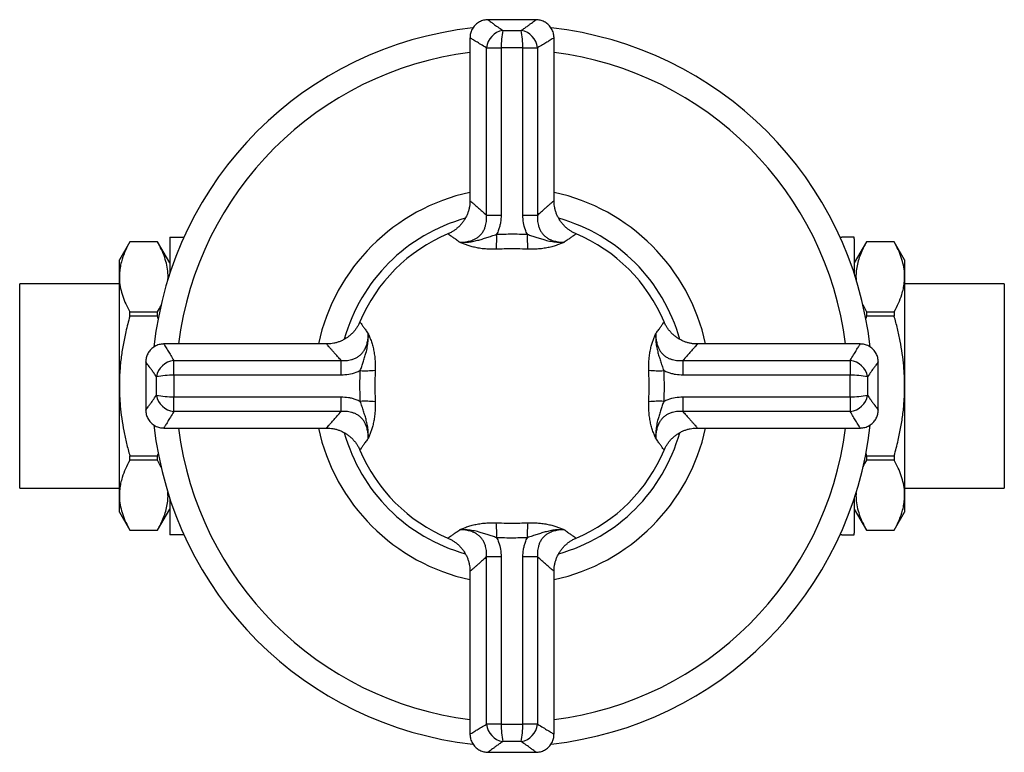
# Model space of a CAD drawing. Units: millimetres. Extents: x 60 to 1200, y 76 to 1722.
# Drawn here: x 470 to 552, y 1209 to 1270 of the extents above; entities that cross this region are included whole.
import ezdxf

# ---------------------------------------------------------------- set-up
doc = ezdxf.new("R2010")
doc.units = ezdxf.units.MM
doc.header["$LTSCALE"] = 6

msp = doc.modelspace()

# ---------------------------------------------------------------- linework, layer by layer
at = {"color": 7, "linetype": 'Continuous', "lineweight": 25}
for p, q in [((513.492, 1270.09), (509.495, 1270.09)), ((509.496, 1270.088), (509.495, 1270.088)), ((513.491, 1270.089), (513.492, 1270.089)), ((507.993, 1268.589), (507.993, 1255.02)), ((514.991, 1268.588), (514.99, 1268.588)), ((514.993, 1255.019), (514.993, 1268.588)), ((509.364, 1267.764), (510.591, 1267.764)), ((509.364, 1253.82), (509.364, 1267.764)), ((510.591, 1267.764), (510.591, 1253.82)), ((512.395, 1253.82), (512.395, 1267.764)), ((512.395, 1267.764), (513.622, 1267.764)), ((513.622, 1267.764), (513.622, 1253.82)), ((508.001, 1255.02), (508.001, 1255.02)), ((509.364, 1253.82), (510.591, 1253.82)), ((512.395, 1253.82), (513.622, 1253.82)), ((479.659, 1251.59), (478.793, 1250.09)), ((481.983, 1251.59), (479.659, 1251.59)), ((479.659, 1251.588), (479.659, 1251.59)), ((481.983, 1251.588), (479.659, 1251.588)), ((482.993, 1249.84), (481.983, 1251.59)), ((481.983, 1251.588), (481.983, 1251.59)), ((482.993, 1251.84), (482.993, 1248.957)), ((484.035, 1251.99), (484.181, 1251.971)), ((484.035, 1251.99), (484.176, 1251.99)), ((538.803, 1251.97), (538.951, 1251.99)), ((538.81, 1251.99), (538.951, 1251.99)), ((539.993, 1251.84), (539.993, 1248.957)), ((541.003, 1251.59), (539.993, 1249.84)), ((543.327, 1251.59), (541.003, 1251.59)), ((541.003, 1251.59), (541.003, 1251.588)), ((543.327, 1251.588), (541.003, 1251.588)), ((544.193, 1250.09), (543.327, 1251.59)), ((543.327, 1251.59), (543.327, 1251.588)), ((478.793, 1248.683), (478.793, 1250.09)), ((544.193, 1250.09), (544.193, 1248.683)), ((478.793, 1248.09), (470.493, 1248.09)), ((470.493, 1231.09), (470.493, 1248.09)), ((478.793, 1239.59), (478.793, 1248.683)), ((544.193, 1248.683), (544.193, 1239.59)), ((552.493, 1248.09), (544.193, 1248.09)), ((552.493, 1248.09), (552.493, 1231.09)), ((479.659, 1245.399), (479.659, 1245.778)), ((479.659, 1245.778), (481.983, 1245.778)), ((481.983, 1245.399), (481.983, 1245.778)), ((540.705, 1246.365), (541.003, 1245.778)), ((541.003, 1245.778), (541.003, 1245.399)), ((541.003, 1245.778), (543.327, 1245.778)), ((543.327, 1245.778), (543.327, 1245.399)), ((481.983, 1245.399), (479.659, 1245.399)), ((482.036, 1245.191), (481.983, 1245.399)), ((541.003, 1245.399), (540.951, 1245.198)), ((543.327, 1245.399), (541.003, 1245.399)), ((496.063, 1243.09), (482.494, 1243.09)), ((482.494, 1243.088), (482.495, 1243.087)), ((540.492, 1243.09), (526.924, 1243.09)), ((526.924, 1243.082), (526.924, 1243.082)), ((480.993, 1241.589), (480.993, 1237.592)), ((480.994, 1241.588), (480.994, 1241.589)), ((483.319, 1240.492), (483.319, 1241.719)), ((483.319, 1241.719), (497.262, 1241.719)), ((497.262, 1240.492), (497.262, 1241.719)), ((525.724, 1241.719), (525.724, 1240.492)), ((525.724, 1241.719), (539.667, 1241.719)), ((539.667, 1241.719), (539.667, 1240.492)), ((541.991, 1241.587), (541.991, 1241.588)), ((541.993, 1237.59), (541.993, 1241.588)), ((497.262, 1240.492), (483.319, 1240.492)), ((539.667, 1240.492), (525.724, 1240.492)), ((478.793, 1230.496), (478.793, 1239.59)), ((544.193, 1239.59), (544.193, 1230.496)), ((483.319, 1238.688), (497.262, 1238.688)), ((483.319, 1237.46), (483.319, 1238.688)), ((497.262, 1237.46), (497.262, 1238.688)), ((525.724, 1238.688), (525.724, 1237.46)), ((525.724, 1238.688), (539.667, 1238.688)), ((539.667, 1238.688), (539.667, 1237.46)), ((480.995, 1237.592), (480.995, 1237.592)), ((497.262, 1237.46), (483.319, 1237.46)), ((539.667, 1237.46), (525.724, 1237.46)), ((541.992, 1237.591), (541.992, 1237.59)), ((482.494, 1236.09), (496.062, 1236.09)), ((496.062, 1236.098), (496.062, 1236.098)), ((526.922, 1236.09), (540.492, 1236.09)), ((540.492, 1236.092), (540.491, 1236.092)), ((479.659, 1233.401), (479.659, 1233.78)), ((479.659, 1233.78), (481.983, 1233.78)), ((481.983, 1233.401), (479.659, 1233.401)), ((481.983, 1233.78), (482.028, 1233.954)), ((481.983, 1233.401), (481.983, 1233.78)), ((482.284, 1232.81), (481.983, 1233.401)), ((540.952, 1233.982), (541.003, 1233.78)), ((541.003, 1233.78), (541.003, 1233.401)), ((541.003, 1233.78), (543.327, 1233.78)), ((543.327, 1233.401), (541.003, 1233.401)), ((543.327, 1233.78), (543.327, 1233.401)), ((470.493, 1231.09), (478.793, 1231.09)), ((544.193, 1231.09), (552.493, 1231.09)), ((478.793, 1229.09), (478.793, 1230.496)), ((482.993, 1230.222), (482.993, 1227.34)), ((539.993, 1230.222), (539.993, 1227.34)), ((544.193, 1230.496), (544.193, 1229.09)), ((481.983, 1227.59), (482.993, 1229.34)), ((539.993, 1229.34), (541.003, 1227.59)), ((478.793, 1229.09), (479.659, 1227.59)), ((543.327, 1227.59), (544.193, 1229.09)), ((479.659, 1227.592), (481.983, 1227.592)), ((479.659, 1227.59), (479.659, 1227.592)), ((479.659, 1227.59), (481.983, 1227.59)), ((481.983, 1227.59), (481.983, 1227.592)), ((541.003, 1227.592), (541.003, 1227.59)), ((541.003, 1227.592), (543.327, 1227.592)), ((541.003, 1227.59), (543.327, 1227.59)), ((543.327, 1227.592), (543.327, 1227.59)), ((484.18, 1227.209), (484.035, 1227.19)), ((484.176, 1227.19), (484.035, 1227.19)), ((538.951, 1227.19), (538.81, 1227.19)), ((538.951, 1227.19), (538.817, 1227.207)), ((510.591, 1225.359), (509.364, 1225.359)), ((509.364, 1211.416), (509.364, 1225.359)), ((510.591, 1225.359), (510.591, 1211.416)), ((513.622, 1225.359), (512.395, 1225.359)), ((512.395, 1211.416), (512.395, 1225.359)), ((513.622, 1225.359), (513.622, 1211.416)), ((507.993, 1224.16), (507.993, 1210.591)), ((514.985, 1224.159), (514.985, 1224.159)), ((514.993, 1210.591), (514.993, 1224.159)), ((510.591, 1211.416), (509.364, 1211.416)), ((513.622, 1211.416), (512.395, 1211.416)), ((507.995, 1210.591), (507.996, 1210.592)), ((509.495, 1209.091), (509.494, 1209.09)), ((509.494, 1209.09), (513.491, 1209.09)), ((513.49, 1209.092), (513.491, 1209.091))]:
    msp.add_line(p, q, dxfattribs=at)
for centre, radius, start, end in [((511.493, 1239.59), 30, 96.24057, 173.76416), ((511.493, 1239.59), 30, 6.24486, 83.77174), ((510.993, 1267.58), 1.639, 99.58226, 173.57419), ((518.36, 1267.787), 7.769, 169.54827, 180.17418), ((504.626, 1267.787), 7.769, 359.82582, 10.45173), ((511.993, 1267.58), 1.639, 6.42581, 80.41774), ((511.493, 1239.59), 28, 97.18076, 172.81924), ((511.493, 1239.59), 28, 7.18076, 82.81924), ((511.493, 1239.59), 16.503, 102.2448, 167.7552), ((511.493, 1239.59), 16.503, 12.2448, 77.7552), ((511.493, 1239.59), 14.5, 105.58903, 164.38835), ((511.493, 1239.59), 14.5, 15.54227, 74.39973), ((511.493, 1239.59), 13.75, 112.82386, 157.18957), ((502.42, 1251.848), 7.804, 353.63742, 2.77667), ((520.566, 1251.848), 7.804, 177.22333, 186.36258), ((511.493, 1239.59), 13.75, 22.82387, 67.19116), ((484.829, 1251.84), 1.836, 175.31655, 180), ((538.157, 1251.84), 1.836, 0, 4.67939), ((483.503, 1240.09), 1.639, 96.42581, 170.41774), ((539.483, 1240.09), 1.639, 9.58226, 83.57419), ((499.234, 1248.663), 7.804, 267.22333, 276.36258), ((523.752, 1248.663), 7.804, 263.63742, 272.77667), ((483.296, 1232.723), 7.769, 89.82582, 100.45173), ((539.69, 1232.723), 7.769, 79.54827, 90.17418), ((483.296, 1246.457), 7.769, 259.54827, 270.17418), ((483.503, 1239.089), 1.639, 189.58226, 263.57419), ((499.234, 1230.516), 7.804, 83.63742, 92.77667), ((523.752, 1230.516), 7.804, 87.22333, 96.36258), ((539.69, 1246.457), 7.769, 269.82582, 280.45173), ((539.483, 1239.089), 1.639, 276.42581, 350.41774), ((511.493, 1239.59), 30, 186.23986, 263.77395), ((511.493, 1239.59), 28, 187.18076, 262.81924), ((511.493, 1239.59), 16.503, 192.2448, 257.7552), ((511.493, 1239.59), 30, 276.24455, 353.78392), ((511.493, 1239.59), 16.503, 282.2448, 347.7552), ((511.493, 1239.59), 28, 277.18076, 352.81924), ((511.493, 1239.59), 14.5, 195.60095, 254.41516), ((511.493, 1239.59), 14.5, 285.57456, 344.423), ((511.493, 1239.59), 13.75, 202.82421, 247.18985), ((511.493, 1239.59), 13.75, 292.8235, 337.1903), ((502.42, 1227.331), 7.804, 357.22333, 6.36258), ((520.566, 1227.331), 7.804, 173.63742, 182.77667), ((484.829, 1227.34), 1.836, 180, 184.67939), ((538.157, 1227.34), 1.836, 355.31655, 0), ((510.993, 1211.599), 1.639, 186.42581, 260.41774), ((518.36, 1211.392), 7.769, 179.82582, 190.45173), ((504.626, 1211.392), 7.769, 349.54827, 0.17418), ((511.993, 1211.599), 1.639, 279.58226, 353.57419)]:
    msp.add_arc(centre, radius, start, end, dxfattribs=at)
for points, knots in [([(509.496, 1270.088), (509.491, 1270.088), (509.429, 1270.091), (509.306, 1270.079), (509.129, 1270.048), (508.953, 1269.992), (508.783, 1269.914), (508.622, 1269.814), (508.475, 1269.695), (508.339, 1269.553), (508.222, 1269.392), (508.127, 1269.216), (508.058, 1269.036), (508.015, 1268.855), (507.994, 1268.705), (507.996, 1268.617), (507.996, 1268.588)], [0, 0, 0, 0, 0.005762, 0.079566, 0.156075, 0.234333, 0.313691, 0.393756, 0.474271, 0.555067, 0.642595, 0.727078, 0.808656, 0.887585, 0.963992, 1, 1, 1, 1]), ([(514.991, 1268.588), (514.991, 1268.597), (514.995, 1268.668), (514.979, 1268.802), (514.943, 1268.988), (514.88, 1269.167), (514.794, 1269.343), (514.683, 1269.508), (514.551, 1269.657), (514.405, 1269.784), (514.251, 1269.887), (514.09, 1269.968), (513.926, 1270.028), (513.763, 1270.067), (513.618, 1270.087), (513.528, 1270.087), (513.491, 1270.087)], [0, 0, 0, 0, 0.01138, 0.090836, 0.170971, 0.25154, 0.332376, 0.419668, 0.50393, 0.585312, 0.664059, 0.740289, 0.814031, 0.885233, 0.953769, 1, 1, 1, 1]), ([(509.364, 1267.764), (509.203, 1267.858), (508.88, 1268.048), (508.562, 1268.241), (508.346, 1268.372), (508.206, 1268.458), (508.099, 1268.524), (508.021, 1268.573), (507.982, 1268.596), (507.994, 1268.589), (507.995, 1268.589)], [0, 0, 0, 0, 0.191314, 0.384237, 0.495286, 0.606334, 0.718841, 0.831347, 0.992197, 1, 1, 1, 1]), ([(507.991, 1255.02), (507.991, 1254.979), (507.993, 1254.849), (507.971, 1254.631), (507.924, 1254.367), (507.853, 1254.107), (507.756, 1253.846), (507.632, 1253.589), (507.48, 1253.34), (507.309, 1253.112), (507.12, 1252.904), (506.916, 1252.719), (506.7, 1252.554), (506.474, 1252.414), (506.293, 1252.318), (506.185, 1252.276), (506.159, 1252.265)], [0, 0, 0, 0, 0.034965, 0.11117, 0.187611, 0.264227, 0.340974, 0.425347, 0.508252, 0.589586, 0.669464, 0.747965, 0.825137, 0.900999, 0.975552, 1, 1, 1, 1]), ([(516.825, 1252.267), (516.788, 1252.282), (516.669, 1252.33), (516.476, 1252.435), (516.25, 1252.58), (516.031, 1252.752), (515.822, 1252.95), (515.629, 1253.172), (515.462, 1253.408), (515.321, 1253.653), (515.206, 1253.906), (515.116, 1254.164), (515.05, 1254.425), (515.01, 1254.685), (514.992, 1254.884), (514.995, 1254.995), (514.995, 1255.019)], [0, 0, 0, 0, 0.033918, 0.110353, 0.186995, 0.263791, 0.349145, 0.433014, 0.515235, 0.595944, 0.675239, 0.753182, 0.829806, 0.905122, 0.979117, 1, 1, 1, 1]), ([(507.139, 1251.556), (507.298, 1251.564), (507.568, 1251.577), (507.968, 1251.656), (508.279, 1251.763), (508.541, 1251.901), (508.746, 1252.048), (508.936, 1252.235), (509.098, 1252.461), (509.222, 1252.713), (509.321, 1253.023), (509.38, 1253.392), (509.369, 1253.678), (509.364, 1253.82)], [0, 0, 0, 0, 0.152911, 0.258886, 0.364618, 0.433301, 0.5019, 0.565852, 0.640553, 0.715334, 0.779052, 0.889404, 1, 1, 1, 1]), ([(510.591, 1253.82), (510.582, 1253.616), (510.568, 1253.307), (510.478, 1252.901), (510.377, 1252.569), (510.273, 1252.35), (510.215, 1252.226)], [0, 0, 0, 0, 0.370039, 0.561018, 0.751978, 1, 1, 1, 1]), ([(512.771, 1252.226), (512.713, 1252.35), (512.569, 1252.658), (512.426, 1253.196), (512.405, 1253.61), (512.395, 1253.82)], [0, 0, 0, 0, 0.2481231, 0.6180101, 1, 1, 1, 1]), ([(513.622, 1253.82), (513.617, 1253.678), (513.606, 1253.392), (513.667, 1253.013), (513.77, 1252.698), (513.896, 1252.448), (514.064, 1252.218), (514.27, 1252.022), (514.478, 1251.881), (514.728, 1251.755), (515.018, 1251.656), (515.418, 1251.577), (515.688, 1251.564), (515.847, 1251.556)], [0, 0, 0, 0, 0.110598, 0.220953, 0.292539, 0.364036, 0.434182, 0.509964, 0.585843, 0.635372, 0.741107, 0.847085, 1, 1, 1, 1]), ([(507.139, 1251.556), (507.143, 1251.556), (507.194, 1251.554), (507.399, 1251.55), (507.744, 1251.56), (508.194, 1251.619), (508.61, 1251.712), (509.012, 1251.83), (509.401, 1251.954), (509.803, 1252.083), (510.078, 1252.179), (510.215, 1252.226)], [0, 0, 0, 0, 0.004561, 0.056708, 0.225808, 0.368612, 0.511442, 0.635147, 0.758797, 0.879482, 1, 1, 1, 1]), ([(510.215, 1252.226), (510.427, 1252.234), (510.852, 1252.248), (511.56, 1252.254), (512.202, 1252.246), (512.626, 1252.232), (512.771, 1252.226)], [0, 0, 0, 0, 0.249495, 0.500013, 0.829114, 1, 1, 1, 1]), ([(512.771, 1252.226), (512.89, 1252.185), (513.129, 1252.102), (513.495, 1251.983), (513.866, 1251.864), (514.284, 1251.736), (514.738, 1251.63), (515.22, 1251.565), (515.583, 1251.55), (515.787, 1251.554), (515.843, 1251.556), (515.847, 1251.556)], [0, 0, 0, 0, 0.1045918, 0.2092785, 0.3302771, 0.4513555, 0.6133065, 0.775709, 0.9376905, 0.995438, 1, 1, 1, 1]), ([(479.659, 1251.588), (479.535, 1251.352), (479.286, 1250.882), (479.042, 1250.241), (478.892, 1249.672), (478.809, 1249.178), (478.798, 1248.848), (478.793, 1248.683)], [0, 0, 0, 0, 0.247817, 0.495582, 0.663697, 0.831912, 1, 1, 1, 1]), ([(482.841, 1248.436), (482.841, 1248.44), (482.862, 1248.627), (482.843, 1249.032), (482.763, 1249.649), (482.58, 1250.299), (482.324, 1250.947), (482.096, 1251.374), (481.983, 1251.588)], [0, 0, 0, 0, 0.003678, 0.175711, 0.38019, 0.584695, 0.792332, 1, 1, 1, 1]), ([(482.999, 1251.99), (483, 1251.99), (483.002, 1251.99), (483.042, 1251.99), (483.113, 1251.99), (483.228, 1251.99), (483.377, 1251.99), (483.528, 1251.99), (483.695, 1251.99), (483.862, 1251.99), (483.967, 1251.99), (484.028, 1251.99), (484.035, 1251.99)], [0, 0, 0, 0, 0.282827, 0.424549, 0.566215, 0.707767, 0.779697, 0.851572, 0.922427, 0.958866, 0.995275, 1, 1, 1, 1]), ([(510.176, 1250.984), (510.043, 1250.981), (509.775, 1250.976), (509.388, 1250.992), (508.981, 1251.027), (508.571, 1251.092), (508.18, 1251.182), (507.84, 1251.287), (507.639, 1251.36), (507.438, 1251.436), (507.334, 1251.477), (507.207, 1251.529), (507.172, 1251.543), (507.141, 1251.555), (507.139, 1251.556)], [0, 0, 0, 0, 0.09934, 0.199114, 0.298484, 0.427834, 0.557297, 0.682187, 0.807182, 0.809405, 0.947444, 0.952256, 0.99671, 1, 1, 1, 1]), ([(515.847, 1251.556), (515.845, 1251.555), (515.811, 1251.541), (515.681, 1251.489), (515.443, 1251.394), (515.101, 1251.271), (514.719, 1251.159), (514.294, 1251.069), (513.834, 1251.008), (513.336, 1250.975), (512.985, 1250.981), (512.81, 1250.984)], [0, 0, 0, 0, 0.003291, 0.052463, 0.194591, 0.336861, 0.47852, 0.608766, 0.738913, 0.869468, 1, 1, 1, 1]), ([(539.987, 1251.99), (539.986, 1251.99), (539.984, 1251.99), (539.944, 1251.99), (539.873, 1251.99), (539.758, 1251.99), (539.609, 1251.99), (539.458, 1251.99), (539.291, 1251.99), (539.124, 1251.99), (539.019, 1251.99), (538.958, 1251.99), (538.951, 1251.99)], [0, 0, 0, 0, 0.2828145, 0.4245387, 0.5662073, 0.7077617, 0.7796928, 0.8515692, 0.9224253, 0.9588653, 0.9952753, 1, 1, 1, 1]), ([(541.003, 1251.588), (540.91, 1251.415), (540.725, 1251.069), (540.499, 1250.543), (540.318, 1250.009), (540.196, 1249.467), (540.131, 1248.936), (540.143, 1248.588), (540.148, 1248.423)], [0, 0, 0, 0, 0.167552, 0.335162, 0.502666, 0.673994, 0.845456, 1, 1, 1, 1]), ([(544.193, 1248.683), (544.191, 1248.788), (544.184, 1249.11), (544.105, 1249.649), (543.925, 1250.299), (543.668, 1250.947), (543.441, 1251.374), (543.327, 1251.588)], [0, 0, 0, 0, 0.106644, 0.328256, 0.549896, 0.774931, 1, 1, 1, 1]), ([(512.81, 1250.984), (512.66, 1250.988), (512.223, 1251.001), (511.563, 1251.008), (510.833, 1251.003), (510.395, 1250.99), (510.176, 1250.984)], [0, 0, 0, 0, 0.170875, 0.499987, 0.749493, 1, 1, 1, 1]), ([(478.793, 1248.683), (478.795, 1248.578), (478.802, 1248.256), (478.881, 1247.717), (479.061, 1247.066), (479.318, 1246.419), (479.545, 1245.992), (479.659, 1245.778)], [0, 0, 0, 0, 0.1066435, 0.3282559, 0.5498962, 0.7749309, 1, 1, 1, 1]), ([(543.327, 1245.778), (543.451, 1246.014), (543.7, 1246.484), (543.944, 1247.125), (544.094, 1247.694), (544.177, 1248.188), (544.188, 1248.518), (544.193, 1248.683)], [0, 0, 0, 0, 0.247817, 0.495582, 0.663697, 0.831912, 1, 1, 1, 1]), ([(481.983, 1245.778), (482.079, 1245.951), (482.184, 1246.138), (482.266, 1246.329), (482.272, 1246.344)], [0, 0, 0, 0, 0.919218, 1, 1, 1, 1]), ([(479.659, 1245.399), (479.545, 1244.971), (479.334, 1244.178), (479.096, 1243.003), (478.925, 1241.877), (478.814, 1240.738), (478.8, 1239.972), (478.793, 1239.59)], [0, 0, 0, 0, 0.225417, 0.417893, 0.610349, 0.80518, 1, 1, 1, 1]), ([(498.816, 1244.921), (498.801, 1244.885), (498.752, 1244.765), (498.648, 1244.573), (498.503, 1244.347), (498.33, 1244.127), (498.133, 1243.918), (497.911, 1243.726), (497.675, 1243.559), (497.43, 1243.418), (497.177, 1243.303), (496.919, 1243.212), (496.658, 1243.147), (496.397, 1243.107), (496.199, 1243.089), (496.088, 1243.091), (496.064, 1243.092)], [0, 0, 0, 0, 0.0339181, 0.110353, 0.1869951, 0.2637913, 0.3491455, 0.433014, 0.5152348, 0.5959439, 0.6752388, 0.7531816, 0.8298062, 0.9051223, 0.9791173, 1, 1, 1, 1]), ([(526.924, 1243.092), (526.883, 1243.091), (526.753, 1243.09), (526.534, 1243.112), (526.27, 1243.158), (526.01, 1243.229), (525.749, 1243.326), (525.492, 1243.451), (525.244, 1243.602), (525.015, 1243.774), (524.808, 1243.963), (524.622, 1244.167), (524.458, 1244.382), (524.318, 1244.609), (524.221, 1244.79), (524.179, 1244.897), (524.168, 1244.924)], [0, 0, 0, 0, 0.0349649, 0.1111698, 0.1876107, 0.2642272, 0.3409742, 0.4253471, 0.5082518, 0.5895861, 0.6694644, 0.7479654, 0.8251365, 0.9009992, 0.975552, 1, 1, 1, 1]), ([(544.193, 1239.59), (544.189, 1239.866), (544.182, 1240.419), (544.118, 1241.321), (544.004, 1242.294), (543.827, 1243.336), (543.603, 1244.372), (543.419, 1245.057), (543.327, 1245.399)], [0, 0, 0, 0, 0.14058, 0.281447, 0.460276, 0.639118, 0.819552, 1, 1, 1, 1]), ([(497.262, 1241.719), (497.405, 1241.714), (497.691, 1241.703), (498.07, 1241.764), (498.385, 1241.867), (498.635, 1241.993), (498.864, 1242.16), (499.061, 1242.366), (499.201, 1242.575), (499.327, 1242.825), (499.427, 1243.114), (499.506, 1243.515), (499.519, 1243.785), (499.526, 1243.944)], [0, 0, 0, 0, 0.110598, 0.220953, 0.292539, 0.364036, 0.434182, 0.509964, 0.585843, 0.635372, 0.741107, 0.847085, 1, 1, 1, 1]), ([(498.856, 1240.868), (498.898, 1240.987), (498.981, 1241.226), (499.1, 1241.592), (499.219, 1241.962), (499.347, 1242.38), (499.453, 1242.835), (499.518, 1243.317), (499.533, 1243.68), (499.528, 1243.884), (499.527, 1243.94), (499.526, 1243.944)], [0, 0, 0, 0, 0.104592, 0.209279, 0.330277, 0.451356, 0.613307, 0.775709, 0.937691, 0.995438, 1, 1, 1, 1]), ([(499.526, 1243.944), (499.527, 1243.942), (499.541, 1243.908), (499.594, 1243.778), (499.689, 1243.54), (499.812, 1243.197), (499.924, 1242.815), (500.013, 1242.391), (500.075, 1241.931), (500.107, 1241.432), (500.102, 1241.082), (500.099, 1240.907)], [0, 0, 0, 0, 0.003291, 0.052463, 0.194591, 0.336861, 0.47852, 0.608766, 0.738913, 0.869468, 1, 1, 1, 1]), ([(522.887, 1240.907), (522.884, 1241.04), (522.879, 1241.308), (522.895, 1241.695), (522.931, 1242.102), (522.995, 1242.511), (523.086, 1242.903), (523.191, 1243.243), (523.264, 1243.444), (523.34, 1243.645), (523.381, 1243.749), (523.432, 1243.876), (523.446, 1243.911), (523.459, 1243.942), (523.46, 1243.944)], [0, 0, 0, 0, 0.09934, 0.199114, 0.298484, 0.427834, 0.557297, 0.682187, 0.807182, 0.809405, 0.947444, 0.952256, 0.99671, 1, 1, 1, 1]), ([(523.46, 1243.944), (523.459, 1243.94), (523.458, 1243.889), (523.453, 1243.684), (523.463, 1243.339), (523.522, 1242.888), (523.615, 1242.473), (523.733, 1242.071), (523.858, 1241.682), (523.987, 1241.28), (524.082, 1241.005), (524.13, 1240.868)], [0, 0, 0, 0, 0.004561, 0.056708, 0.225808, 0.368612, 0.511442, 0.635147, 0.758797, 0.879482, 1, 1, 1, 1]), ([(523.46, 1243.944), (523.467, 1243.785), (523.48, 1243.515), (523.559, 1243.114), (523.666, 1242.803), (523.804, 1242.541), (523.951, 1242.337), (524.138, 1242.147), (524.365, 1241.984), (524.616, 1241.861), (524.926, 1241.762), (525.295, 1241.703), (525.581, 1241.714), (525.724, 1241.719)], [0, 0, 0, 0, 0.152911, 0.258886, 0.364618, 0.433301, 0.5019, 0.565852, 0.640553, 0.715334, 0.779052, 0.889404, 1, 1, 1, 1]), ([(482.495, 1243.087), (482.486, 1243.088), (482.415, 1243.091), (482.28, 1243.076), (482.095, 1243.039), (481.915, 1242.977), (481.74, 1242.89), (481.574, 1242.78), (481.425, 1242.647), (481.299, 1242.502), (481.196, 1242.347), (481.115, 1242.187), (481.055, 1242.023), (481.016, 1241.86), (480.996, 1241.715), (480.996, 1241.624), (480.996, 1241.588)], [0, 0, 0, 0, 0.01138, 0.090836, 0.170971, 0.25154, 0.332376, 0.419668, 0.50393, 0.585312, 0.664059, 0.740289, 0.814031, 0.885233, 0.953769, 1, 1, 1, 1]), ([(539.667, 1241.719), (539.762, 1241.88), (539.952, 1242.202), (540.144, 1242.52), (540.276, 1242.736), (540.361, 1242.876), (540.428, 1242.984), (540.476, 1243.062), (540.5, 1243.101), (540.492, 1243.088), (540.492, 1243.088)], [0, 0, 0, 0, 0.191314, 0.384237, 0.495286, 0.606334, 0.718841, 0.831347, 0.992197, 1, 1, 1, 1]), ([(541.991, 1241.587), (541.992, 1241.592), (541.995, 1241.654), (541.982, 1241.777), (541.951, 1241.954), (541.895, 1242.13), (541.817, 1242.3), (541.718, 1242.46), (541.598, 1242.608), (541.456, 1242.743), (541.295, 1242.861), (541.12, 1242.956), (540.939, 1243.025), (540.758, 1243.068), (540.608, 1243.088), (540.52, 1243.087), (540.492, 1243.086)], [0, 0, 0, 0, 0.005762, 0.079566, 0.156075, 0.234333, 0.313691, 0.393756, 0.474271, 0.555067, 0.642595, 0.727078, 0.808656, 0.887585, 0.963992, 1, 1, 1, 1]), ([(498.856, 1240.868), (498.733, 1240.81), (498.425, 1240.666), (497.887, 1240.523), (497.473, 1240.502), (497.262, 1240.492)], [0, 0, 0, 0, 0.248123, 0.61801, 1, 1, 1, 1]), ([(498.856, 1238.312), (498.849, 1238.524), (498.835, 1238.948), (498.829, 1239.657), (498.836, 1240.298), (498.851, 1240.723), (498.856, 1240.868)], [0, 0, 0, 0, 0.249495, 0.500013, 0.829114, 1, 1, 1, 1]), ([(500.099, 1240.907), (500.095, 1240.757), (500.081, 1240.32), (500.075, 1239.66), (500.08, 1238.93), (500.093, 1238.492), (500.099, 1238.273)], [0, 0, 0, 0, 0.170875, 0.4999874, 0.7494927, 1, 1, 1, 1]), ([(522.887, 1238.273), (522.891, 1238.422), (522.905, 1238.86), (522.911, 1239.52), (522.906, 1240.25), (522.893, 1240.687), (522.887, 1240.907)], [0, 0, 0, 0, 0.170875, 0.499987, 0.749493, 1, 1, 1, 1]), ([(524.13, 1240.868), (524.137, 1240.656), (524.151, 1240.231), (524.157, 1239.523), (524.15, 1238.881), (524.135, 1238.457), (524.13, 1238.312)], [0, 0, 0, 0, 0.2494948, 0.5000128, 0.8291138, 1, 1, 1, 1]), ([(525.724, 1240.492), (525.52, 1240.501), (525.21, 1240.514), (524.805, 1240.605), (524.472, 1240.706), (524.253, 1240.809), (524.13, 1240.868)], [0, 0, 0, 0, 0.370039, 0.561018, 0.751978, 1, 1, 1, 1]), ([(478.793, 1239.59), (478.797, 1239.314), (478.804, 1238.761), (478.868, 1237.859), (478.982, 1236.886), (479.159, 1235.844), (479.383, 1234.807), (479.567, 1234.123), (479.659, 1233.78)], [0, 0, 0, 0, 0.1405804, 0.281447, 0.4602756, 0.6391184, 0.8195523, 1, 1, 1, 1]), ([(543.327, 1233.78), (543.441, 1234.208), (543.652, 1235.001), (543.89, 1236.177), (544.061, 1237.303), (544.172, 1238.442), (544.186, 1239.207), (544.193, 1239.59)], [0, 0, 0, 0, 0.225417, 0.417893, 0.610349, 0.80518, 1, 1, 1, 1]), ([(497.262, 1238.688), (497.466, 1238.679), (497.776, 1238.665), (498.181, 1238.575), (498.514, 1238.473), (498.733, 1238.37), (498.856, 1238.312)], [0, 0, 0, 0, 0.370039, 0.561018, 0.751978, 1, 1, 1, 1]), ([(499.526, 1235.235), (499.527, 1235.239), (499.528, 1235.29), (499.533, 1235.496), (499.523, 1235.841), (499.464, 1236.291), (499.371, 1236.707), (499.253, 1237.108), (499.128, 1237.498), (498.999, 1237.899), (498.904, 1238.174), (498.856, 1238.312)], [0, 0, 0, 0, 0.004561, 0.056708, 0.225808, 0.368612, 0.511442, 0.635147, 0.758797, 0.879482, 1, 1, 1, 1]), ([(500.099, 1238.273), (500.102, 1238.139), (500.107, 1237.872), (500.091, 1237.484), (500.055, 1237.077), (499.991, 1236.668), (499.9, 1236.276), (499.795, 1235.936), (499.722, 1235.735), (499.646, 1235.535), (499.605, 1235.431), (499.554, 1235.304), (499.54, 1235.269), (499.527, 1235.238), (499.526, 1235.235)], [0, 0, 0, 0, 0.09934, 0.199114, 0.298484, 0.427834, 0.557297, 0.682187, 0.807182, 0.809405, 0.947444, 0.952256, 0.99671, 1, 1, 1, 1]), ([(523.46, 1235.235), (523.459, 1235.238), (523.445, 1235.272), (523.392, 1235.402), (523.297, 1235.639), (523.174, 1235.982), (523.062, 1236.364), (522.973, 1236.789), (522.911, 1237.248), (522.879, 1237.747), (522.884, 1238.098), (522.887, 1238.273)], [0, 0, 0, 0, 0.003291, 0.052463, 0.194591, 0.336861, 0.47852, 0.608766, 0.738913, 0.869468, 1, 1, 1, 1]), ([(524.13, 1238.312), (524.088, 1238.192), (524.005, 1237.954), (523.886, 1237.588), (523.767, 1237.217), (523.639, 1236.799), (523.533, 1236.345), (523.468, 1235.862), (523.453, 1235.5), (523.458, 1235.295), (523.459, 1235.239), (523.46, 1235.235)], [0, 0, 0, 0, 0.104592, 0.209279, 0.330277, 0.451356, 0.613307, 0.775709, 0.937691, 0.995438, 1, 1, 1, 1]), ([(524.13, 1238.312), (524.253, 1238.37), (524.561, 1238.514), (525.099, 1238.657), (525.513, 1238.677), (525.724, 1238.688)], [0, 0, 0, 0, 0.248123, 0.61801, 1, 1, 1, 1]), ([(480.995, 1237.592), (480.994, 1237.588), (480.991, 1237.525), (481.004, 1237.403), (481.035, 1237.226), (481.091, 1237.05), (481.169, 1236.88), (481.268, 1236.719), (481.388, 1236.571), (481.53, 1236.436), (481.691, 1236.318), (481.866, 1236.224), (482.047, 1236.154), (482.228, 1236.111), (482.378, 1236.091), (482.466, 1236.093), (482.494, 1236.093)], [0, 0, 0, 0, 0.005762, 0.079566, 0.156075, 0.234333, 0.313691, 0.393756, 0.474271, 0.555067, 0.642595, 0.727078, 0.808656, 0.887585, 0.963992, 1, 1, 1, 1]), ([(483.319, 1237.46), (483.224, 1237.3), (483.034, 1236.977), (482.842, 1236.659), (482.71, 1236.443), (482.625, 1236.303), (482.558, 1236.195), (482.51, 1236.117), (482.486, 1236.079), (482.494, 1236.091), (482.494, 1236.091)], [0, 0, 0, 0, 0.191314, 0.384237, 0.495286, 0.606334, 0.718841, 0.831347, 0.992197, 1, 1, 1, 1]), ([(499.526, 1235.235), (499.519, 1235.395), (499.506, 1235.665), (499.427, 1236.065), (499.32, 1236.376), (499.182, 1236.638), (499.035, 1236.843), (498.848, 1237.032), (498.621, 1237.195), (498.37, 1237.318), (498.06, 1237.417), (497.691, 1237.477), (497.405, 1237.466), (497.262, 1237.46)], [0, 0, 0, 0, 0.152911, 0.258886, 0.364618, 0.433301, 0.5019, 0.565852, 0.640553, 0.715334, 0.779052, 0.889404, 1, 1, 1, 1]), ([(525.724, 1237.46), (525.581, 1237.466), (525.295, 1237.477), (524.916, 1237.416), (524.601, 1237.312), (524.351, 1237.186), (524.122, 1237.019), (523.925, 1236.813), (523.785, 1236.605), (523.659, 1236.355), (523.559, 1236.065), (523.48, 1235.665), (523.467, 1235.395), (523.46, 1235.235)], [0, 0, 0, 0, 0.110598, 0.220953, 0.292539, 0.364036, 0.434182, 0.509964, 0.585843, 0.635372, 0.741107, 0.847085, 1, 1, 1, 1]), ([(540.491, 1236.092), (540.5, 1236.092), (540.571, 1236.088), (540.706, 1236.103), (540.891, 1236.14), (541.071, 1236.203), (541.246, 1236.289), (541.412, 1236.4), (541.561, 1236.532), (541.687, 1236.677), (541.79, 1236.832), (541.871, 1236.993), (541.931, 1237.156), (541.97, 1237.32), (541.99, 1237.465), (541.99, 1237.555), (541.99, 1237.591)], [0, 0, 0, 0, 0.01138, 0.090836, 0.170971, 0.25154, 0.332376, 0.419668, 0.50393, 0.585312, 0.664059, 0.740289, 0.814031, 0.885233, 0.953769, 1, 1, 1, 1]), ([(496.062, 1236.087), (496.103, 1236.088), (496.233, 1236.09), (496.452, 1236.067), (496.716, 1236.021), (496.976, 1235.95), (497.237, 1235.853), (497.494, 1235.729), (497.742, 1235.577), (497.971, 1235.405), (498.178, 1235.217), (498.364, 1235.013), (498.528, 1234.797), (498.668, 1234.571), (498.765, 1234.39), (498.807, 1234.282), (498.818, 1234.255)], [0, 0, 0, 0, 0.0349649, 0.1111698, 0.1876107, 0.2642272, 0.3409742, 0.4253471, 0.5082518, 0.5895861, 0.6694644, 0.7479654, 0.8251365, 0.9009992, 0.975552, 1, 1, 1, 1]), ([(524.17, 1234.258), (524.185, 1234.295), (524.234, 1234.414), (524.338, 1234.606), (524.483, 1234.832), (524.656, 1235.052), (524.853, 1235.261), (525.075, 1235.453), (525.311, 1235.62), (525.556, 1235.761), (525.809, 1235.877), (526.067, 1235.967), (526.328, 1236.033), (526.589, 1236.073), (526.787, 1236.091), (526.898, 1236.088), (526.922, 1236.087)], [0, 0, 0, 0, 0.033918, 0.110353, 0.186995, 0.263791, 0.349145, 0.433014, 0.515235, 0.595944, 0.675239, 0.753182, 0.829806, 0.905122, 0.979117, 1, 1, 1, 1]), ([(479.659, 1233.401), (479.535, 1233.166), (479.286, 1232.695), (479.042, 1232.054), (478.892, 1231.486), (478.809, 1230.992), (478.798, 1230.662), (478.793, 1230.496)], [0, 0, 0, 0, 0.247817, 0.495582, 0.663697, 0.831912, 1, 1, 1, 1]), ([(541.003, 1233.401), (540.907, 1233.229), (540.804, 1233.045), (540.724, 1232.859), (540.719, 1232.848)], [0, 0, 0, 0, 0.94092, 1, 1, 1, 1]), ([(544.193, 1230.496), (544.191, 1230.601), (544.184, 1230.923), (544.105, 1231.463), (543.925, 1232.113), (543.668, 1232.76), (543.441, 1233.188), (543.327, 1233.401)], [0, 0, 0, 0, 0.106644, 0.328256, 0.549896, 0.774931, 1, 1, 1, 1]), ([(478.793, 1230.496), (478.795, 1230.392), (478.802, 1230.069), (478.881, 1229.53), (479.061, 1228.88), (479.318, 1228.233), (479.545, 1227.805), (479.659, 1227.592)], [0, 0, 0, 0, 0.106644, 0.328256, 0.549896, 0.774931, 1, 1, 1, 1]), ([(481.983, 1227.592), (482.076, 1227.765), (482.261, 1228.111), (482.487, 1228.636), (482.668, 1229.17), (482.79, 1229.712), (482.854, 1230.24), (482.843, 1230.584), (482.838, 1230.746)], [0, 0, 0, 0, 0.168121, 0.336299, 0.50437, 0.676279, 0.848322, 1, 1, 1, 1]), ([(540.144, 1230.705), (540.141, 1230.531), (540.135, 1230.139), (540.226, 1229.53), (540.405, 1228.88), (540.663, 1228.233), (540.89, 1227.805), (541.003, 1227.592)], [0, 0, 0, 0, 0.1657213, 0.3726784, 0.5796616, 0.7898147, 1, 1, 1, 1]), ([(543.327, 1227.592), (543.451, 1227.827), (543.7, 1228.298), (543.944, 1228.938), (544.094, 1229.507), (544.177, 1230.001), (544.188, 1230.331), (544.193, 1230.496)], [0, 0, 0, 0, 0.247817, 0.495582, 0.663697, 0.831912, 1, 1, 1, 1]), ([(507.139, 1227.623), (507.141, 1227.624), (507.175, 1227.638), (507.305, 1227.69), (507.543, 1227.786), (507.885, 1227.909), (508.267, 1228.021), (508.692, 1228.11), (509.152, 1228.172), (509.65, 1228.204), (510.001, 1228.199), (510.176, 1228.196)], [0, 0, 0, 0, 0.003291, 0.052463, 0.194591, 0.336861, 0.47852, 0.608766, 0.738913, 0.869468, 1, 1, 1, 1]), ([(510.215, 1226.953), (510.096, 1226.994), (509.857, 1227.078), (509.491, 1227.196), (509.12, 1227.316), (508.702, 1227.443), (508.248, 1227.549), (507.766, 1227.615), (507.403, 1227.63), (507.199, 1227.625), (507.143, 1227.623), (507.139, 1227.623)], [0, 0, 0, 0, 0.104592, 0.209279, 0.330277, 0.451356, 0.613307, 0.775709, 0.937691, 0.995438, 1, 1, 1, 1]), ([(509.364, 1225.359), (509.369, 1225.502), (509.38, 1225.788), (509.319, 1226.167), (509.216, 1226.482), (509.09, 1226.732), (508.922, 1226.961), (508.716, 1227.157), (508.508, 1227.298), (508.258, 1227.424), (507.968, 1227.523), (507.568, 1227.603), (507.298, 1227.615), (507.139, 1227.623)], [0, 0, 0, 0, 0.110598, 0.220953, 0.292539, 0.364036, 0.434182, 0.509964, 0.585843, 0.635372, 0.741107, 0.847085, 1, 1, 1, 1]), ([(510.176, 1228.196), (510.326, 1228.191), (510.763, 1228.178), (511.423, 1228.172), (512.153, 1228.177), (512.591, 1228.19), (512.81, 1228.196)], [0, 0, 0, 0, 0.170875, 0.499987, 0.749493, 1, 1, 1, 1]), ([(515.847, 1227.623), (515.843, 1227.623), (515.792, 1227.625), (515.587, 1227.629), (515.242, 1227.62), (514.792, 1227.561), (514.376, 1227.468), (513.974, 1227.35), (513.585, 1227.225), (513.183, 1227.096), (512.908, 1227.001), (512.771, 1226.953)], [0, 0, 0, 0, 0.004561, 0.056708, 0.225808, 0.368612, 0.511442, 0.635147, 0.758797, 0.879482, 1, 1, 1, 1]), ([(512.81, 1228.196), (512.943, 1228.199), (513.211, 1228.204), (513.598, 1228.188), (514.005, 1228.152), (514.415, 1228.088), (514.806, 1227.997), (515.146, 1227.892), (515.347, 1227.819), (515.548, 1227.743), (515.652, 1227.702), (515.779, 1227.651), (515.814, 1227.637), (515.845, 1227.624), (515.847, 1227.623)], [0, 0, 0, 0, 0.09934, 0.199114, 0.298484, 0.427834, 0.557297, 0.682187, 0.807182, 0.809405, 0.947444, 0.952256, 0.99671, 1, 1, 1, 1]), ([(515.847, 1227.623), (515.688, 1227.615), (515.418, 1227.603), (515.018, 1227.523), (514.707, 1227.417), (514.445, 1227.279), (514.24, 1227.131), (514.05, 1226.944), (513.888, 1226.718), (513.764, 1226.467), (513.665, 1226.156), (513.606, 1225.788), (513.617, 1225.502), (513.622, 1225.359)], [0, 0, 0, 0, 0.152911, 0.258886, 0.364618, 0.433301, 0.5019, 0.565852, 0.640553, 0.715334, 0.779052, 0.889404, 1, 1, 1, 1]), ([(484.035, 1227.19), (483.982, 1227.19), (483.877, 1227.19), (483.737, 1227.19), (483.609, 1227.19), (483.458, 1227.19), (483.304, 1227.19), (483.175, 1227.19), (483.092, 1227.19), (483.037, 1227.19), (483.006, 1227.19), (483.002, 1227.19), (482.997, 1227.19), (482.999, 1227.19), (482.999, 1227.19)], [0, 0, 0, 0, 0.0368583, 0.0742085, 0.1190926, 0.1640012, 0.2558064, 0.3635438, 0.4715122, 0.5794556, 0.7441114, 0.9087946, 0.9999825, 1, 1, 1, 1]), ([(506.161, 1226.912), (506.198, 1226.897), (506.317, 1226.849), (506.51, 1226.744), (506.736, 1226.599), (506.955, 1226.427), (507.164, 1226.229), (507.357, 1226.007), (507.524, 1225.772), (507.665, 1225.526), (507.78, 1225.273), (507.87, 1225.015), (507.936, 1224.755), (507.976, 1224.494), (507.994, 1224.296), (507.991, 1224.185), (507.991, 1224.16)], [0, 0, 0, 0, 0.033918, 0.110353, 0.186995, 0.263791, 0.349145, 0.433014, 0.515235, 0.595944, 0.675239, 0.753182, 0.829806, 0.905122, 0.979117, 1, 1, 1, 1]), ([(512.771, 1226.953), (512.559, 1226.946), (512.134, 1226.932), (511.426, 1226.926), (510.784, 1226.933), (510.36, 1226.948), (510.215, 1226.953)], [0, 0, 0, 0, 0.249495, 0.500013, 0.829114, 1, 1, 1, 1]), ([(510.215, 1226.953), (510.273, 1226.829), (510.417, 1226.521), (510.56, 1225.984), (510.581, 1225.569), (510.591, 1225.359)], [0, 0, 0, 0, 0.248123, 0.61801, 1, 1, 1, 1]), ([(512.395, 1225.359), (512.404, 1225.563), (512.418, 1225.873), (512.508, 1226.278), (512.609, 1226.611), (512.713, 1226.829), (512.771, 1226.953)], [0, 0, 0, 0, 0.370039, 0.561018, 0.751978, 1, 1, 1, 1]), ([(514.995, 1224.159), (514.995, 1224.2), (514.993, 1224.33), (515.015, 1224.549), (515.062, 1224.813), (515.133, 1225.072), (515.23, 1225.333), (515.354, 1225.59), (515.506, 1225.839), (515.677, 1226.067), (515.866, 1226.275), (516.07, 1226.461), (516.286, 1226.625), (516.512, 1226.765), (516.693, 1226.861), (516.801, 1226.904), (516.827, 1226.914)], [0, 0, 0, 0, 0.034965, 0.11117, 0.187611, 0.264227, 0.340974, 0.425347, 0.508252, 0.589586, 0.669464, 0.747965, 0.825137, 0.900999, 0.975552, 1, 1, 1, 1]), ([(538.951, 1227.19), (539.004, 1227.19), (539.109, 1227.19), (539.249, 1227.19), (539.377, 1227.19), (539.528, 1227.19), (539.682, 1227.19), (539.811, 1227.19), (539.894, 1227.19), (539.949, 1227.19), (539.979, 1227.19), (539.986, 1227.19), (539.987, 1227.19), (539.987, 1227.19)], [0, 0, 0, 0, 0.036859, 0.07421, 0.119095, 0.164004, 0.255811, 0.36355, 0.471521, 0.579466, 0.744124, 0.908811, 1, 1, 1, 1]), ([(513.622, 1211.416), (513.783, 1211.321), (514.106, 1211.131), (514.424, 1210.939), (514.64, 1210.807), (514.78, 1210.721), (514.887, 1210.655), (514.965, 1210.607), (515.004, 1210.583), (514.992, 1210.59), (514.991, 1210.591)], [0, 0, 0, 0, 0.191314, 0.384237, 0.495286, 0.606334, 0.718841, 0.831347, 0.992197, 1, 1, 1, 1]), ([(507.995, 1210.592), (507.995, 1210.583), (507.991, 1210.511), (508.007, 1210.377), (508.043, 1210.192), (508.106, 1210.012), (508.192, 1209.836), (508.303, 1209.671), (508.435, 1209.522), (508.581, 1209.396), (508.735, 1209.292), (508.896, 1209.211), (509.06, 1209.151), (509.223, 1209.113), (509.368, 1209.093), (509.458, 1209.092), (509.495, 1209.092)], [0, 0, 0, 0, 0.01138, 0.090836, 0.170971, 0.25154, 0.332376, 0.419668, 0.50393, 0.585312, 0.664059, 0.740289, 0.814031, 0.885233, 0.953769, 1, 1, 1, 1]), ([(513.49, 1209.091), (513.495, 1209.091), (513.557, 1209.088), (513.68, 1209.1), (513.857, 1209.132), (514.033, 1209.188), (514.203, 1209.265), (514.364, 1209.365), (514.511, 1209.485), (514.647, 1209.626), (514.764, 1209.787), (514.859, 1209.963), (514.928, 1210.144), (514.971, 1210.325), (514.992, 1210.475), (514.99, 1210.563), (514.99, 1210.591)], [0, 0, 0, 0, 0.005762, 0.079566, 0.156075, 0.234333, 0.313691, 0.393756, 0.474271, 0.555067, 0.642595, 0.727078, 0.808656, 0.887585, 0.963992, 1, 1, 1, 1])]:
    msp.add_open_spline(points, degree=3, knots=knots, dxfattribs=at)
at = {"color": 8, "linetype": 'Continuous', "lineweight": 25}
for points, knots in [([(509.495, 1270.088), (509.494, 1270.088), (509.483, 1270.097), (509.521, 1270.069), (509.611, 1270.002), (509.759, 1269.891), (509.98, 1269.729), (510.287, 1269.505), (510.575, 1269.299), (510.72, 1269.197)], [0, 0, 0, 0, 0.005768, 0.168933, 0.318006, 0.467297, 0.616387, 0.808184, 1, 1, 1, 1]), ([(512.266, 1269.197), (512.364, 1269.266), (512.56, 1269.405), (512.81, 1269.586), (513.026, 1269.744), (513.218, 1269.885), (513.37, 1269.998), (513.473, 1270.075), (513.485, 1270.084), (513.491, 1270.089)], [0, 0, 0, 0, 0.128347, 0.25669, 0.386961, 0.517229, 0.679078, 0.840921, 1, 1, 1, 1]), ([(514.99, 1268.588), (514.984, 1268.584), (514.97, 1268.575), (514.857, 1268.506), (514.672, 1268.392), (514.402, 1268.227), (514.057, 1268.02), (513.767, 1267.849), (513.622, 1267.764)], [0, 0, 0, 0, 0.155469, 0.319466, 0.482875, 0.655127, 0.827703, 1, 1, 1, 1]), ([(508.001, 1255.02), (508, 1255.022), (507.995, 1255.025), (508.064, 1254.967), (508.206, 1254.847), (508.419, 1254.663), (508.689, 1254.427), (509.004, 1254.148), (509.244, 1253.93), (509.364, 1253.82)], [0, 0, 0, 0, 0.071593, 0.23075, 0.390594, 0.550472, 0.709677, 0.854835, 1, 1, 1, 1]), ([(513.622, 1253.82), (513.715, 1253.905), (513.901, 1254.075), (514.149, 1254.296), (514.37, 1254.491), (514.585, 1254.678), (514.775, 1254.842), (514.917, 1254.963), (514.99, 1255.024), (514.985, 1255.021), (514.984, 1255.019)], [0, 0, 0, 0, 0.11114, 0.222277, 0.335121, 0.447962, 0.602223, 0.756479, 0.916065, 1, 1, 1, 1]), ([(507.139, 1251.556), (507.045, 1251.625), (506.839, 1251.777), (506.583, 1251.961), (506.369, 1252.113), (506.227, 1252.213), (506.162, 1252.259), (506.161, 1252.259), (506.161, 1252.26)], [0, 0, 0, 0, 0.15397, 0.34024, 0.526505, 0.718407, 0.910306, 1, 1, 1, 1]), ([(516.82, 1252.256), (516.822, 1252.257), (516.826, 1252.26), (516.758, 1252.213), (516.62, 1252.115), (516.413, 1251.968), (516.158, 1251.785), (515.951, 1251.633), (515.847, 1251.556)], [0, 0, 0, 0, 0.094536, 0.278772, 0.468574, 0.65838, 0.82869, 1, 1, 1, 1]), ([(498.827, 1244.917), (498.825, 1244.918), (498.822, 1244.923), (498.87, 1244.855), (498.967, 1244.716), (499.115, 1244.509), (499.298, 1244.254), (499.45, 1244.048), (499.526, 1243.944)], [0, 0, 0, 0, 0.094533, 0.27877, 0.468573, 0.658379, 0.82869, 1, 1, 1, 1]), ([(523.46, 1243.944), (523.528, 1244.038), (523.681, 1244.244), (523.864, 1244.5), (524.016, 1244.713), (524.117, 1244.856), (524.162, 1244.921), (524.163, 1244.922), (524.163, 1244.922)], [0, 0, 0, 0, 0.15397, 0.34024, 0.526504, 0.718406, 0.910306, 1, 1, 1, 1]), ([(482.495, 1243.087), (482.499, 1243.081), (482.507, 1243.067), (482.577, 1242.954), (482.691, 1242.768), (482.855, 1242.498), (483.063, 1242.154), (483.234, 1241.864), (483.319, 1241.719)], [0, 0, 0, 0, 0.155469, 0.319466, 0.482875, 0.655127, 0.827703, 1, 1, 1, 1]), ([(497.262, 1241.719), (497.177, 1241.812), (497.008, 1241.998), (496.787, 1242.245), (496.591, 1242.467), (496.404, 1242.682), (496.241, 1242.872), (496.12, 1243.014), (496.058, 1243.086), (496.062, 1243.082), (496.063, 1243.08)], [0, 0, 0, 0, 0.11114, 0.222277, 0.335121, 0.447962, 0.602223, 0.756479, 0.916065, 1, 1, 1, 1]), ([(526.924, 1243.082), (526.925, 1243.083), (526.928, 1243.087), (526.871, 1243.019), (526.75, 1242.877), (526.566, 1242.663), (526.33, 1242.393), (526.052, 1242.079), (525.833, 1241.839), (525.724, 1241.719)], [0, 0, 0, 0, 0.071593, 0.23075, 0.390594, 0.550472, 0.709677, 0.854835, 1, 1, 1, 1]), ([(481.886, 1240.363), (481.817, 1240.461), (481.677, 1240.657), (481.496, 1240.907), (481.339, 1241.123), (481.197, 1241.315), (481.085, 1241.467), (481.008, 1241.57), (480.999, 1241.582), (480.994, 1241.588)], [0, 0, 0, 0, 0.128347, 0.2566902, 0.3869612, 0.5172285, 0.6790777, 0.8409213, 1, 1, 1, 1]), ([(541.991, 1241.588), (541.992, 1241.588), (542, 1241.6), (541.972, 1241.562), (541.905, 1241.472), (541.795, 1241.323), (541.632, 1241.103), (541.408, 1240.796), (541.203, 1240.507), (541.1, 1240.363)], [0, 0, 0, 0, 0.005768, 0.168933, 0.318006, 0.467297, 0.616387, 0.808184, 1, 1, 1, 1]), ([(480.995, 1237.592), (480.994, 1237.591), (480.986, 1237.58), (481.014, 1237.618), (481.081, 1237.708), (481.191, 1237.856), (481.354, 1238.077), (481.578, 1238.383), (481.783, 1238.672), (481.886, 1238.816)], [0, 0, 0, 0, 0.005768, 0.168933, 0.318006, 0.467297, 0.616387, 0.808184, 1, 1, 1, 1]), ([(541.1, 1238.816), (541.169, 1238.719), (541.309, 1238.523), (541.49, 1238.273), (541.647, 1238.056), (541.789, 1237.865), (541.901, 1237.713), (541.978, 1237.61), (541.987, 1237.597), (541.992, 1237.591)], [0, 0, 0, 0, 0.128347, 0.25669, 0.386961, 0.517229, 0.679078, 0.840921, 1, 1, 1, 1]), ([(496.062, 1236.098), (496.061, 1236.096), (496.058, 1236.092), (496.115, 1236.161), (496.236, 1236.303), (496.42, 1236.516), (496.656, 1236.786), (496.934, 1237.1), (497.153, 1237.34), (497.262, 1237.46)], [0, 0, 0, 0, 0.071593, 0.23075, 0.390594, 0.550472, 0.709677, 0.854835, 1, 1, 1, 1]), ([(525.724, 1237.46), (525.809, 1237.367), (525.978, 1237.182), (526.199, 1236.934), (526.395, 1236.712), (526.582, 1236.498), (526.745, 1236.308), (526.866, 1236.165), (526.928, 1236.093), (526.924, 1236.098), (526.922, 1236.099)], [0, 0, 0, 0, 0.11114, 0.222277, 0.335121, 0.447962, 0.602223, 0.756479, 0.916065, 1, 1, 1, 1]), ([(540.491, 1236.092), (540.487, 1236.099), (540.479, 1236.112), (540.409, 1236.226), (540.295, 1236.411), (540.131, 1236.681), (539.923, 1237.026), (539.752, 1237.315), (539.667, 1237.46)], [0, 0, 0, 0, 0.1554691, 0.3194664, 0.4828748, 0.6551272, 0.8277028, 1, 1, 1, 1]), ([(499.526, 1235.235), (499.458, 1235.142), (499.305, 1234.935), (499.122, 1234.68), (498.97, 1234.466), (498.869, 1234.324), (498.824, 1234.258), (498.823, 1234.258), (498.823, 1234.258)], [0, 0, 0, 0, 0.153968, 0.340236, 0.526498, 0.718398, 0.910295, 1, 1, 1, 1]), ([(524.159, 1234.263), (524.161, 1234.261), (524.164, 1234.256), (524.116, 1234.324), (524.019, 1234.463), (523.871, 1234.67), (523.688, 1234.925), (523.536, 1235.132), (523.46, 1235.235)], [0, 0, 0, 0, 0.0945343, 0.2787708, 0.468573, 0.6583794, 0.82869, 1, 1, 1, 1]), ([(506.166, 1226.923), (506.164, 1226.922), (506.16, 1226.919), (506.228, 1226.967), (506.366, 1227.064), (506.573, 1227.211), (506.828, 1227.395), (507.035, 1227.547), (507.139, 1227.623)], [0, 0, 0, 0, 0.094534, 0.27877, 0.468573, 0.658379, 0.82869, 1, 1, 1, 1]), ([(515.847, 1227.623), (515.941, 1227.554), (516.147, 1227.402), (516.403, 1227.218), (516.617, 1227.066), (516.759, 1226.966), (516.824, 1226.92), (516.825, 1226.92), (516.825, 1226.92)], [0, 0, 0, 0, 0.153968, 0.340236, 0.526498, 0.718398, 0.910295, 1, 1, 1, 1]), ([(509.364, 1225.359), (509.271, 1225.274), (509.085, 1225.105), (508.837, 1224.884), (508.616, 1224.688), (508.401, 1224.501), (508.211, 1224.337), (508.069, 1224.217), (507.996, 1224.155), (508.001, 1224.159), (508.002, 1224.16)], [0, 0, 0, 0, 0.11114, 0.222277, 0.335121, 0.447962, 0.602223, 0.756479, 0.916065, 1, 1, 1, 1]), ([(514.985, 1224.159), (514.986, 1224.158), (514.991, 1224.154), (514.922, 1224.212), (514.78, 1224.333), (514.567, 1224.517), (514.297, 1224.753), (513.982, 1225.031), (513.742, 1225.25), (513.622, 1225.359)], [0, 0, 0, 0, 0.071593, 0.23075, 0.390594, 0.550472, 0.709677, 0.854835, 1, 1, 1, 1]), ([(507.996, 1210.592), (508.002, 1210.596), (508.016, 1210.604), (508.129, 1210.674), (508.314, 1210.788), (508.584, 1210.952), (508.929, 1211.16), (509.219, 1211.331), (509.364, 1211.416)], [0, 0, 0, 0, 0.155469, 0.319466, 0.482875, 0.655127, 0.827703, 1, 1, 1, 1]), ([(510.72, 1209.983), (510.622, 1209.913), (510.426, 1209.774), (510.176, 1209.593), (509.96, 1209.436), (509.768, 1209.294), (509.616, 1209.181), (509.513, 1209.105), (509.501, 1209.095), (509.495, 1209.091)], [0, 0, 0, 0, 0.128347, 0.2566902, 0.3869612, 0.5172285, 0.6790777, 0.8409213, 1, 1, 1, 1]), ([(513.491, 1209.091), (513.492, 1209.091), (513.503, 1209.082), (513.465, 1209.111), (513.375, 1209.178), (513.227, 1209.288), (513.006, 1209.45), (512.699, 1209.674), (512.411, 1209.88), (512.266, 1209.983)], [0, 0, 0, 0, 0.0057677, 0.1689328, 0.3180061, 0.4672972, 0.6163869, 0.8081839, 1, 1, 1, 1])]:
    msp.add_open_spline(points, degree=3, knots=knots, dxfattribs=at)
at = {"color": 7, "linetype": 'Continuous', "lineweight": 25}
for points in [[(510.72, 1269.197), (510.978, 1269.191), (511.493, 1269.18), (512.008, 1269.191), (512.266, 1269.197)], [(512.395, 1267.764), (512.094, 1267.758), (511.493, 1267.748), (510.892, 1267.758), (510.591, 1267.764)], [(481.886, 1238.816), (481.892, 1239.074), (481.903, 1239.59), (481.892, 1240.105), (481.886, 1240.363)], [(483.319, 1240.492), (483.324, 1240.191), (483.335, 1239.59), (483.324, 1238.988), (483.319, 1238.688)], [(539.667, 1238.688), (539.662, 1238.988), (539.651, 1239.59), (539.662, 1240.191), (539.667, 1240.492)], [(541.1, 1240.363), (541.094, 1240.105), (541.083, 1239.59), (541.094, 1239.074), (541.1, 1238.816)], [(510.591, 1211.416), (510.892, 1211.421), (511.493, 1211.431), (512.094, 1211.421), (512.395, 1211.416)], [(512.266, 1209.983), (512.008, 1209.988), (511.493, 1210), (510.978, 1209.988), (510.72, 1209.983)]]:
    msp.add_open_spline(points, degree=3, dxfattribs=at)

doc.saveas('drawing.dxf')
